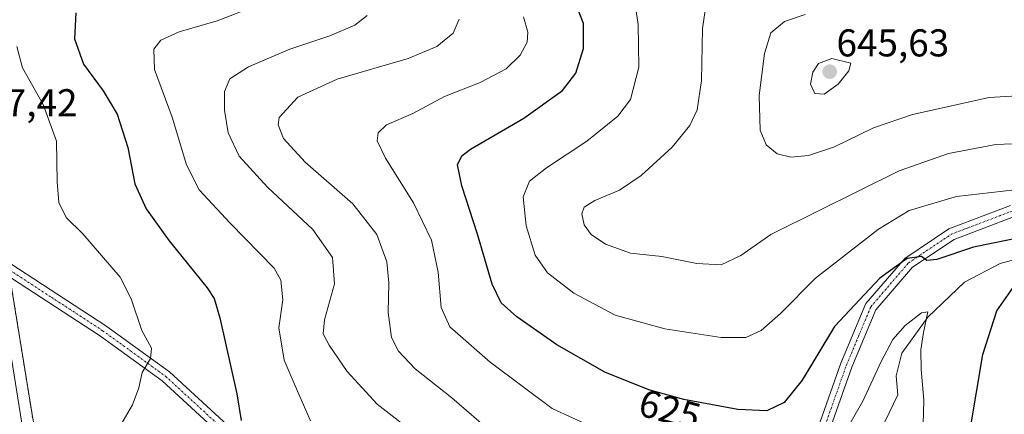
# Model space of a CAD drawing. Units: metres. Extents: x 591377 to 594863, y 4652701 to 4655047.
# Drawn here: x 593566 to 593820, y 4653076 to 4653178 of the extents above; entities that cross this region are included whole.
import ezdxf
from ezdxf.enums import TextEntityAlignment as Align

# ---------------------------------------------------------------- set-up
doc = ezdxf.new("R2010")
doc.units = ezdxf.units.M
doc.header["$MEASUREMENT"] = 0
doc.linetypes.add('TRAZO_Y_PUNTO', pattern=[1, 0.5, -0.25, 0, -0.25])
doc.linetypes.add('TRAZOS', pattern=[0.75, 0.5, -0.25])
for name, color, linetype, lineweight in [('Arbolado forestal', 92, 'TRAZOS', 0), ('Arbolado forestal CxS', 92, 'Continuous', 0), ('Camino', 19, 'Continuous', 0), ('Camino Cxs', 19, 'Continuous', 0), ('Camino eje', 39, 'TRAZO_Y_PUNTO', 13), ('Carretera de calzada única', 19, 'Continuous', 13), ('Carretera de calzada única Cxs', 19, 'Continuous', 13), ('Carátula', 7, 'Continuous', 5), ('Corriente natural lineal', 142, 'Continuous', 13), ('Curva de nivel maestra', 36, 'Continuous', 30), ('Curva de nivel normal', 36, 'Continuous', 0), ('Núcleo urbano', 19, 'Continuous', 0), ('Núcleo urbano CxS', 19, 'Continuous', 0), ('Punto de cota en terreno', 7, 'Continuous', 0), ('Rótulo de curva de nivel directora', 19, 'Continuous', 0), ('Rótulo de punto de cota en terreno', 19, 'Continuous', 0)]:
    doc.layers.add(name, color=color, linetype=linetype, lineweight=lineweight)
doc.styles.add('Arial', font='txt', dxfattribs={"height": 0.2})

# ---------------------------------------------------------------- blocks, each defined once
blk = doc.blocks.new('*U151')
at = {"layer": 'Arbolado forestal CxS', "color": 92, "linetype": 'Continuous', "lineweight": 0}
blk.add_polyline3d([(593825.89, 4652964.67, 617.1), (593797.27, 4652967.35, 613.35), (593780.64, 4652979.66, 609.91), (593766.22, 4652993.83, 606.79), (593753.15, 4653005.49, 606), (593733.71, 4653017.6, 606.93), (593717.79, 4653018.38, 605.43), (593702.46, 4653018.36, 602.79), (593689.94, 4653029.1, 602.7), (593671.98, 4653040.47, 602.67), (593651.43, 4653047.46, 601.42), (593644.53, 4653047.85, 600.82), (593629.78, 4653048.7, 600.1), (593621.91, 4653047.49, 599.54), (593603.84, 4653044.72, 597.45), (593600.3, 4653043, 596.63), (593592.33, 4653044.09, 595.52), (593587.19, 4653046.27, 595.21), (593584.07, 4653048.44, 594.76), (593577.65, 4653054.71, 594.21), (593573.27, 4653061.83, 593.56), (593569.04, 4653074.74, 592.5), (593562.62, 4653114.5, 589.85)], dxfattribs=at)
blk = doc.blocks.new('*U182')
at = {"layer": 'Curva de nivel normal', "color": 36, "linetype": 'Continuous', "lineweight": 0}
blk.add_polyline3d([(593655.38, 4653179.51, 610), (593652.23, 4653177.04, 610), (593645.73, 4653174.29, 610), (593635.42, 4653170.8, 610), (593624.71, 4653166.25, 610), (593619.9, 4653163.12, 610), (593618.55, 4653159.89, 610), (593618.52, 4653155.02, 610), (593619.51, 4653149.21, 610), (593622.29, 4653143.17, 610), (593629.63, 4653135.16, 610), (593641.4, 4653124.18, 610), (593646.5, 4653116.94, 610), (593646.99, 4653110.12, 610), (593644.42, 4653100.84, 610), (593644.02, 4653097.17, 610), (593645.59, 4653094.25, 610), (593650.21, 4653087.42, 610), (593657.98, 4653078.98, 610), (593669.29, 4653070.23, 610)], dxfattribs=at)
blk = doc.blocks.new('*U189')
at = {"layer": 'Curva de nivel normal', "color": 36, "linetype": 'Continuous', "lineweight": 0}
blk.add_polyline3d([(593679.18, 4653178.59, 615), (593677.65, 4653174.95, 615), (593673.42, 4653171.5, 615), (593666.01, 4653168.42, 615), (593647.66, 4653163.07, 615), (593637.53, 4653158.38, 615), (593632.64, 4653153.12, 615), (593632.44, 4653151.26, 615), (593633.79, 4653147.68, 615), (593639.37, 4653141.58, 615), (593651.75, 4653130.8, 615), (593657.95, 4653122.91, 615), (593660.49, 4653115.84, 615), (593661.04, 4653110.37, 615), (593660.81, 4653102.71, 615), (593661.72, 4653096.26, 615), (593663.49, 4653092.71, 615), (593667.85, 4653088.13, 615), (593677.28, 4653080.58, 615), (593688.11, 4653071.35, 615)], dxfattribs=at)
blk = doc.blocks.new('*U192')
at = {"layer": 'Curva de nivel normal', "color": 36, "linetype": 'Continuous', "lineweight": 0}
blk.add_polyline3d([(593768.69, 4653179.83, 640), (593763.3, 4653178.02, 640), (593759.79, 4653175.02, 640), (593758.12, 4653169.69, 640), (593756.81, 4653158.86, 640), (593757.02, 4653149.89, 640), (593758.54, 4653146.1, 640), (593761.39, 4653143.71, 640), (593765, 4653142.9, 640), (593769.5, 4653143.3, 640), (593776.28, 4653145.58, 640), (593786.33, 4653150.48, 640), (593796.42, 4653153.95, 640), (593816.27, 4653158.32, 640), (593834.95, 4653159.46, 640)], dxfattribs=at)
blk = doc.blocks.new('*U197')
at = {"layer": 'Curva de nivel normal', "color": 36, "linetype": 'Continuous', "lineweight": 0}
blk.add_polyline3d([(593624.87, 4653181.35, 605), (593616.61, 4653178.18, 605), (593606.82, 4653175.34, 605), (593602.06, 4653173.17, 605), (593600.29, 4653170.84, 605), (593600.45, 4653165.53, 605), (593604.99, 4653153.27, 605), (593608.7, 4653140.86, 605), (593612.01, 4653134.42, 605), (593620.03, 4653125.85, 605), (593631.35, 4653114.2, 605), (593633.13, 4653111.04, 605), (593633.61, 4653105.96, 605), (593632.57, 4653098.69, 605), (593633.92, 4653090.36, 605), (593636.81, 4653083.69, 605), (593640.78, 4653074.66, 605)], dxfattribs=at)
blk = doc.blocks.new('*U198')
at = {"layer": 'Curva de nivel normal', "color": 36, "linetype": 'Continuous', "lineweight": 0}
blk.add_polyline3d([(593832.92, 4653146.74, 635), (593817.97, 4653146.15, 635), (593805.73, 4653143.87, 635), (593793.01, 4653139.34, 635), (593772.09, 4653129.03, 635), (593759.75, 4653122.91, 635), (593752, 4653117.44, 635), (593746.97, 4653115.06, 635), (593740.63, 4653115.41, 635), (593731.63, 4653117.15, 635), (593723.5, 4653118.07, 635), (593717.07, 4653120.36, 635), (593713.34, 4653122.89, 635), (593711.49, 4653125.37, 635), (593710.9, 4653128.23, 635), (593711.52, 4653129.94, 635), (593714.29, 4653131.68, 635), (593720.63, 4653134.38, 635), (593726.3, 4653138.12, 635), (593734.3, 4653145.48, 635), (593738.88, 4653151.04, 635), (593740.73, 4653155.17, 635), (593741.83, 4653162.74, 635), (593742.16, 4653176.17, 635), (593743.62, 4653186.18, 635)], dxfattribs=at)
blk = doc.blocks.new('*U201')
at = {"layer": 'Curva de nivel normal', "color": 36, "linetype": 'Continuous', "lineweight": 0}
blk.add_polyline3d([(593828.9, 4653135.1, 630), (593807.81, 4653132.72, 630), (593795.57, 4653129.12, 630), (593787.63, 4653124.29, 630), (593780.63, 4653118.84, 630), (593771.3, 4653111.54, 630), (593762.3, 4653102.44, 630), (593757.3, 4653098.01, 630), (593753.3, 4653096.27, 630), (593746.97, 4653096.23, 630), (593732.34, 4653098.47, 630), (593719.56, 4653101.98, 630), (593708.83, 4653107.71, 630), (593702.08, 4653112.96, 630), (593698.85, 4653117.57, 630), (593696.53, 4653125.14, 630), (593695.78, 4653132.6, 630), (593697.42, 4653136.64, 630), (593701.77, 4653140.11, 630), (593712.19, 4653146.99, 630), (593720.26, 4653153.46, 630), (593723.54, 4653157.82, 630), (593725.68, 4653166.2, 630), (593725.52, 4653177.19, 630), (593724.52, 4653183.62, 630)], dxfattribs=at)
blk = doc.blocks.new('*U203')
at = {"layer": 'Curva de nivel normal', "color": 36, "linetype": 'Continuous', "lineweight": 0}
for points in [[(593799.02, 4653067.79, 620), (593799.33, 4653080.02, 620), (593798.64, 4653087.92, 620), (593798.54, 4653093.02, 620), (593799.27, 4653097.5, 620), (593800.4, 4653102.91, 620), (593798.76, 4653102.61, 620), (593794.49, 4653099.32, 620), (593791.32, 4653095.68, 620), (593788.31, 4653090.06, 620), (593783.59, 4653079.76, 620), (593777.89, 4653069.87, 620)], [(593724.32, 4653068.23, 620), (593703.29, 4653077.89, 620), (593687.19, 4653089.87, 620), (593676.76, 4653098.98, 620), (593674.56, 4653103.96, 620), (593673.78, 4653113.13, 620), (593672.02, 4653121.44, 620), (593667.36, 4653131.05, 620), (593660.16, 4653142.61, 620), (593658.03, 4653147.07, 620), (593658.23, 4653149.17, 620), (593660.42, 4653151.28, 620), (593667.23, 4653154.22, 620), (593675.4, 4653158.56, 620), (593684.67, 4653162.23, 620), (593691.36, 4653165.74, 620), (593695.02, 4653169.24, 620), (593696.79, 4653172.67, 620), (593697, 4653175.22, 620), (593695.8, 4653179.2, 620)]]:
    blk.add_polyline3d(points, dxfattribs=at)
blk = doc.blocks.new('*U213')
at = {"layer": 'Curva de nivel maestra', "color": 36, "linetype": 'Continuous', "lineweight": 30}
for points in [[(593822.42, 4653045.69, 625), (593817.41, 4653050.88, 625), (593813.68, 4653055.28, 625), (593811.57, 4653059.08, 625), (593810.74, 4653063.06, 625), (593811.29, 4653072.31, 625), (593814.61, 4653091.86, 625), (593818.2, 4653103.11, 625), (593823.68, 4653110.92, 625)], [(593825.69, 4653122.32, 625), (593812.22, 4653119.56, 625), (593802.75, 4653116.42, 625), (593800.11, 4653116.12, 625), (593798.78, 4653117.18, 625), (593795.06, 4653116.66, 625), (593787.96, 4653111.58, 625), (593776.27, 4653099.04, 625), (593767.87, 4653085.21, 625), (593763.22, 4653079.41, 625), (593758.74, 4653077.26, 625), (593751.24, 4653077.62, 625), (593737.3, 4653080.18, 625), (593728.24, 4653082.69, 625), (593716.88, 4653087.26, 625), (593704.46, 4653094.34, 625), (593694.14, 4653101.58, 625), (593690.07, 4653105.21, 625), (593687.76, 4653110.07, 625), (593683.95, 4653122.98, 625), (593679.9, 4653135.5, 625), (593678.79, 4653140.94, 625), (593679.91, 4653143.24, 625), (593682.17, 4653144.92, 625), (593695.96, 4653152.93, 625), (593705.96, 4653160.1, 625), (593709.38, 4653164.64, 625), (593711.39, 4653171.03, 625), (593711.32, 4653177.45, 625), (593708.23, 4653185.45, 625)]]:
    blk.add_polyline3d(points, dxfattribs=at)
blk = doc.blocks.new('*U219')
at = {"layer": 'Curva de nivel maestra', "color": 36, "linetype": 'Continuous', "lineweight": 30}
blk.add_polyline3d([(593580.07, 4653180.18, 600), (593579.76, 4653173.5, 600), (593582.1, 4653166.91, 600), (593587.2, 4653160.06, 600), (593590.82, 4653154.04, 600), (593593.5, 4653145.4, 600), (593595.38, 4653136.01, 600), (593598.24, 4653129.48, 600), (593604.19, 4653121.27, 600), (593614.07, 4653109.08, 600), (593615.88, 4653106.33, 600), (593617.29, 4653101.32, 600), (593621.76, 4653081.64, 600), (593622.88, 4653074.76, 600)], dxfattribs=at)
blk = doc.blocks.new('5PATER')
at = {"layer": 'Carátula', "linetype": 'Continuous', "lineweight": 5}
h = blk.add_hatch(color=250, dxfattribs=at)
edge = h.paths.add_edge_path()
edge.add_ellipse((0, 0.01), major_axis=(-1.33, -1.34), ratio=0.999422, start_angle=0, end_angle=360)

msp = doc.modelspace()

# ---------------------------------------------------------------- linework, layer by layer
at = {"layer": 'Arbolado forestal', "color": 92, "linetype": 'TRAZOS', "lineweight": 0}
msp.add_polyline3d([(593600.3, 4653043, 596.63), (593592.33, 4653044.09, 595.52), (593587.19, 4653046.27, 595.21), (593584.07, 4653048.44, 594.76), (593577.65, 4653054.71, 594.21), (593573.27, 4653061.83, 593.56), (593569.04, 4653074.74, 592.5), (593563.05, 4653111.82, 589.98)], dxfattribs=at)
at = {"layer": 'Camino', "color": 19, "linetype": 'Continuous', "lineweight": 0}
for points in [[(593559.02, 4653118.03, 589.53), (593587.88, 4653099.23, 593.21), (593604.3, 4653087.32, 595.79), (593627.93, 4653065.6, 601.01), (593634.46, 4653061.36, 602.13), (593645.1, 4653059.68, 603.04), (593657.41, 4653058.49, 604.03), (593713.12, 4653047.2, 611.83), (593727.3, 4653045.71, 613.65), (593744.23, 4653045.75, 615.58), (593755.76, 4653046.98, 616.92), (593761.58, 4653050.54, 617.72), (593766.7, 4653057.76, 618.66), (593777.93, 4653089.62, 622.53), (593784.37, 4653104.99, 624.02), (593794.4, 4653116.69, 625.14), (593805.77, 4653124.3, 625.94), (593821.77, 4653130.4, 627.54)], [(593822.53, 4653127.48, 626.33), (593807.15, 4653121.62, 625.24), (593796.41, 4653114.43, 624.72), (593786.95, 4653103.4, 623.53), (593780.73, 4653088.54, 622.47), (593769.39, 4653056.37, 618.37), (593763.67, 4653048.3, 617.43), (593756.75, 4653044.07, 616.91), (593744.39, 4653042.75, 615.12), (593727.15, 4653042.71, 613.08), (593712.67, 4653044.24, 611.67), (593656.96, 4653055.52, 604.06), (593644.72, 4653056.7, 602.64), (593633.36, 4653058.5, 602.08), (593626.08, 4653063.22, 601.13), (593602.39, 4653085, 595.81), (593586.18, 4653096.75, 593.18), (593559.67, 4653114.03, 589.68)]]:
    msp.add_polyline3d(points, dxfattribs=at)
at = {"layer": 'Camino Cxs', "color": 19, "linetype": 'Continuous', "lineweight": 0}
for points in [[(593559.02, 4653118.03, 589.53), (593587.88, 4653099.23, 593.21), (593604.3, 4653087.32, 595.79), (593627.93, 4653065.6, 601.01), (593634.46, 4653061.36, 602.13), (593645.1, 4653059.68, 603.04), (593657.41, 4653058.49, 604.03), (593713.12, 4653047.2, 611.83), (593727.3, 4653045.71, 613.65), (593744.23, 4653045.75, 615.58), (593755.76, 4653046.98, 616.92), (593761.58, 4653050.54, 617.72), (593766.7, 4653057.76, 618.66), (593777.93, 4653089.62, 622.53), (593784.37, 4653104.99, 624.02), (593794.4, 4653116.69, 625.14), (593805.77, 4653124.3, 625.94), (593821.77, 4653130.4, 627.54)], [(593822.53, 4653127.48, 626.33), (593807.15, 4653121.62, 625.24), (593796.41, 4653114.43, 624.72), (593786.95, 4653103.4, 623.53), (593780.73, 4653088.54, 622.47), (593769.39, 4653056.37, 618.37), (593763.67, 4653048.3, 617.43), (593756.75, 4653044.07, 616.91), (593744.39, 4653042.75, 615.12), (593727.15, 4653042.71, 613.08), (593712.67, 4653044.24, 611.67), (593656.96, 4653055.52, 604.06), (593644.72, 4653056.7, 602.64), (593633.36, 4653058.5, 602.08), (593626.08, 4653063.22, 601.13), (593602.39, 4653085, 595.81), (593586.18, 4653096.75, 593.18), (593559.67, 4653114.03, 589.68)]]:
    msp.add_polyline3d(points, dxfattribs=at)
at = {"layer": 'Camino eje', "color": 39, "linetype": 'TRAZO_Y_PUNTO', "lineweight": 13}
for points in [[(593768.05, 4653057.07, 618.54), (593779.33, 4653089.08, 622.48), (593782.44, 4653096.51, 622.86), (593785.66, 4653104.2, 623.76), (593795.41, 4653115.56, 624.88), (593806.46, 4653122.96, 625.55), (593822.15, 4653128.94, 626.77)], [(593559.34, 4653116.03, 589.6), (593573.78, 4653106.63, 591.49), (593587.03, 4653097.99, 593.12), (593595.14, 4653092.12, 594.34), (593603.35, 4653086.16, 595.8), (593627.01, 4653064.41, 601.02)]]:
    msp.add_polyline3d(points, dxfattribs=at)
at = {"layer": 'Carretera de calzada única', "color": 19, "linetype": 'Continuous', "lineweight": 13}
msp.add_polyline3d([(593559.67, 4653114.03, 589.68), (593566.12, 4653074.03, 592.31), (593570.53, 4653060.56, 593.17), (593575.29, 4653052.82, 593.88), (593582.15, 4653046.12, 594.57), (593585.73, 4653043.63, 594.84), (593591.53, 4653041.17, 595.33), (593600.67, 4653039.92, 596.24), (593625.64, 4653041.78, 597.59), (593647.94, 4653040.32, 599.32), (593660.17, 4653037.88, 599.97), (593669.97, 4653034.75, 600.87), (593679.23, 4653031.02, 601.43), (593688.37, 4653025.37, 602.03), (593690.26, 4653023.26, 602.09), (593691.64, 4653021.01, 602.26), (593692.62, 4653018.55, 602.38), (593693.16, 4653015.96, 602.4), (593693.24, 4653013.38, 602.39)], dxfattribs=at)
at = {"layer": 'Carretera de calzada única Cxs', "color": 19, "linetype": 'Continuous', "lineweight": 13}
msp.add_polyline3d([(593559.67, 4653114.03, 589.68), (593566.12, 4653074.03, 592.31)], dxfattribs=at)
at = {"layer": 'Corriente natural lineal', "color": 142, "linetype": 'Continuous', "lineweight": 13}
msp.add_polyline3d([(593882.39, 4653120.59, 631.66), (593877.98, 4653120.04, 630.94), (593870.81, 4653120.12, 629.52), (593857.12, 4653121.34, 627.72), (593835.76, 4653120.77, 625.04), (593824.8, 4653116.91, 623.58), (593819.09, 4653115.38, 623.07), (593809.87, 4653110.58, 621.99), (593800.41, 4653101.48, 620.19), (593793.68, 4653092.22, 618.45), (593792.22, 4653086.35, 617.32), (593792.64, 4653081.39, 616.79), (593784.68, 4653064.89, 615.12), (593781.48, 4653047.18, 612.48), (593776.73, 4653029.97, 610.54), (593774.11, 4653024.41, 609.5), (593763.09, 4653010.45, 607.2), (593758.25, 4652997.94, 605.97)], dxfattribs=at)
at = {"layer": 'Curva de nivel normal', "color": 36, "linetype": 'Continuous', "lineweight": 0}
for points in [[(593564.87, 4653171.5, 595), (593566.3, 4653165.98, 595), (593571.61, 4653156.5, 595), (593575.14, 4653147.02, 595), (593575.29, 4653136.48, 595), (593575.66, 4653131.14, 595), (593577.6, 4653127.25, 595), (593581.9, 4653123.05, 595), (593591.6, 4653111.87, 595), (593594.44, 4653106.25, 595), (593597.16, 4653098.02, 595), (593599.69, 4653093.46, 595), (593599.43, 4653090.84, 595), (593597.26, 4653087.17, 595), (593596.36, 4653083.25, 595), (593594.71, 4653078.82, 595), (593590.53, 4653071.58, 595)], [(593773.54, 4653159.21, 645), (593777.24, 4653161.77, 645), (593779.97, 4653165.19, 645), (593780.44, 4653167.17, 645), (593775.52, 4653168.44, 645), (593772.14, 4653167.11, 645), (593770.62, 4653164.9, 645), (593770.07, 4653161.73, 645), (593771.2, 4653159.34, 645), (593773.54, 4653159.21, 645)]]:
    msp.add_polyline3d(points, dxfattribs=at)
at = {"layer": 'Núcleo urbano', "color": 19, "linetype": 'Continuous', "lineweight": 0}
msp.add_polyline3d([(593600.3, 4653043, 596.63), (593592.33, 4653044.09, 595.52), (593587.19, 4653046.27, 595.21), (593584.07, 4653048.44, 594.76), (593577.65, 4653054.71, 594.21), (593573.27, 4653061.83, 593.56), (593569.04, 4653074.74, 592.5), (593563.05, 4653111.82, 589.98)], dxfattribs=at)
at = {"layer": 'Núcleo urbano CxS', "color": 19, "linetype": 'Continuous', "lineweight": 0}
msp.add_polyline3d([(593562.62, 4653114.5, 589.85), (593569.04, 4653074.74, 592.5)], dxfattribs=at)

# ---------------------------------------------------------------- block references
at = {"layer": 'Arbolado forestal CxS', "color": 92, "linetype": 'Continuous', "lineweight": 0}
msp.add_blockref('*U151', (0, 0), dxfattribs=at)
at = {"layer": 'Curva de nivel maestra', "color": 36, "linetype": 'Continuous', "lineweight": 30}
for name in ['*U219', '*U213']:
    msp.add_blockref(name, (0, 0), dxfattribs=at)
at = {"layer": 'Curva de nivel normal', "color": 36, "linetype": 'Continuous', "lineweight": 0}
for name in ['*U182', '*U189', '*U197', '*U201', '*U198', '*U203', '*U192']:
    msp.add_blockref(name, (0, 0), dxfattribs=at)
at = {"layer": 'Punto de cota en terreno', "linetype": 'Continuous', "lineweight": 0}
msp.add_blockref('5PATER', (593775, 4653165, 645.63), dxfattribs=at)

# ---------------------------------------------------------------- texts
at = {"layer": 'Rótulo de curva de nivel directora', "color": 19, "linetype": 'Continuous', "lineweight": 0, "style": 'Arial'}
msp.add_text('625', height=7, rotation=-15.485, dxfattribs=at).set_placement((593733.67, 4653077.53), align=Align.MIDDLE_CENTER)
at = {"layer": 'Rótulo de punto de cota en terreno', "color": 19, "linetype": 'Continuous', "lineweight": 0, "style": 'Arial'}
for s, p in [('645,63', (593776.76, 4653166.76)), ('587,42', (593551.37, 4653151.28))]:
    msp.add_text(s, height=7, dxfattribs=at).set_placement(p, align=Align.BOTTOM_LEFT)

doc.saveas('drawing.dxf')
